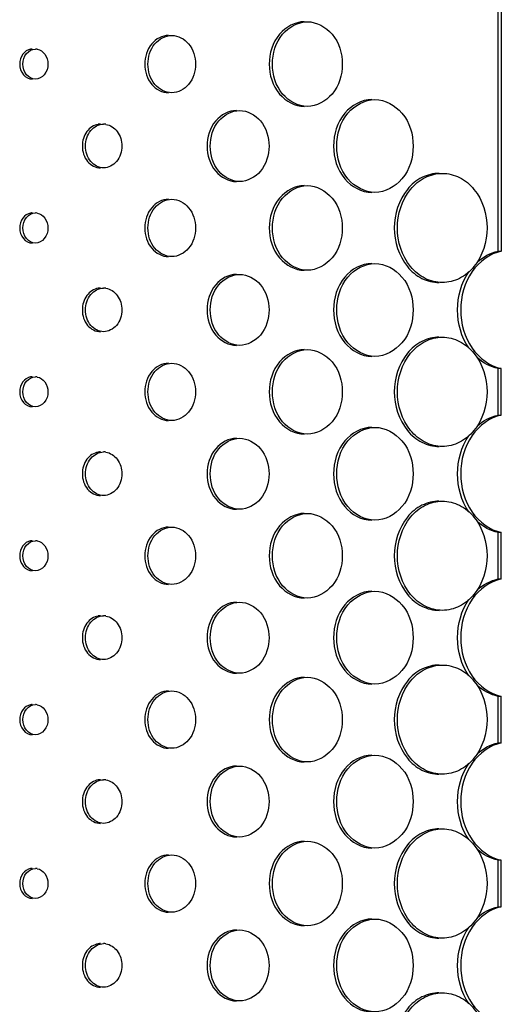
# Model space of a CAD drawing. Units: millimetres. Extents: x 0 to 420, y 0 to 297.
# Drawn here: x 292 to 292, y 180 to 182 of the extents above; entities that cross this region are included whole.
import ezdxf

# ---------------------------------------------------------------- set-up
doc = ezdxf.new("R2010")
doc.units = ezdxf.units.MM
doc.header["$LTSCALE"] = 23.1
doc.layers.get('0').update_dxf_attribs({"linetype": 'CONTINUOUS'})
doc.layers.add('BEZUGSACHSEN', color=7, linetype='CONTINUOUS')

msp = doc.modelspace()

# ---------------------------------------------------------------- linework, layer by layer
at = {"color": 7, "linetype": 'CONTINUOUS'}
for p, q in [((292.3966, 215.5671), (292.3966, 181.482)), ((292.3908, 181.482), (292.3966, 181.482)), ((292.3966, 181.2671), (292.3908, 181.2671)), ((292.3966, 181.182), (292.3966, 181.2671)), ((292.3908, 181.182), (292.3966, 181.182)), ((292.3966, 180.9671), (292.3908, 180.9671)), ((292.3966, 180.882), (292.3966, 180.9671)), ((292.3908, 180.882), (292.3966, 180.882)), ((292.3966, 180.6671), (292.3908, 180.6671)), ((292.3966, 180.582), (292.3966, 180.6671)), ((292.3908, 180.582), (292.3966, 180.582)), ((292.3966, 180.3671), (292.3908, 180.3671)), ((292.3966, 180.282), (292.3966, 180.3671)), ((292.3908, 180.282), (292.3966, 180.282))]:
    msp.add_line(p, q, dxfattribs=at)
for centre, radius, start, end in [((291.5441, 181.8328), 0.0192, 80.3973, 90.0058), ((291.669, 181.6868), 0.0277, 81.9131, 90.0028), ((291.5441, 181.5328), 0.0192, 80.3973, 90.0058), ((291.669, 181.3868), 0.0277, 81.9131, 90.0028), ((291.5441, 181.2328), 0.0192, 80.3973, 90.0058), ((291.669, 181.0868), 0.0277, 81.9131, 90.0028), ((291.5441, 180.9328), 0.0192, 80.3973, 90.0058), ((291.669, 180.7868), 0.0277, 81.9131, 90.0028), ((291.5441, 180.6328), 0.0192, 80.3973, 90.0058), ((291.669, 180.4868), 0.0277, 81.9131, 90.0028), ((291.5441, 180.3328), 0.0192, 80.3973, 90.0058), ((291.669, 180.1868), 0.0277, 81.9131, 90.0028)]:
    msp.add_arc(centre, radius, start, end, dxfattribs=at)
for points, knots in [([(291.9778, 181.8245), (291.9778, 181.8438), (291.9885, 181.8818), (292.0249, 181.902), (292.0418, 181.902)], [0, 0, 0, 0, 0.533647, 1, 1, 1, 1]), ([(292.0418, 181.902), (292.0586, 181.902), (292.095, 181.8818), (292.1057, 181.8438), (292.1057, 181.8245)], [0, 0, 0, 0, 0.466222, 1, 1, 1, 1]), ([(291.75, 181.8245), (291.75, 181.8376), (291.7574, 181.8634), (291.7821, 181.877), (291.7936, 181.877)], [0, 0, 0, 0, 0.532755, 1, 1, 1, 1]), ([(291.7936, 181.877), (291.805, 181.877), (291.8298, 181.8634), (291.8371, 181.8376), (291.8371, 181.8245)], [0, 0, 0, 0, 0.467158, 1, 1, 1, 1]), ([(291.5211, 181.8245), (291.5211, 181.8314), (291.525, 181.8449), (291.538, 181.852), (291.5441, 181.852)], [0, 0, 0, 0, 0.531898, 1, 1, 1, 1]), ([(291.5473, 181.8517), (291.5528, 181.8508), (291.5637, 181.8432), (291.567, 181.8308), (291.567, 181.8245)], [0, 0, 0, 0, 0.471234, 1, 1, 1, 1]), ([(291.5441, 181.797), (291.538, 181.797), (291.525, 181.8041), (291.5211, 181.8177), (291.5211, 181.8245)], [0, 0, 0, 0, 0.468102, 1, 1, 1, 1]), ([(291.567, 181.8245), (291.567, 181.8177), (291.5631, 181.8041), (291.5501, 181.797), (291.5441, 181.797)], [0, 0, 0, 0, 0.531943, 1, 1, 1, 1]), ([(291.7936, 181.772), (291.7821, 181.772), (291.7574, 181.7856), (291.75, 181.8114), (291.75, 181.8245)], [0, 0, 0, 0, 0.467245, 1, 1, 1, 1]), ([(291.8371, 181.8245), (291.8371, 181.8114), (291.8298, 181.7856), (291.805, 181.772), (291.7936, 181.772)], [0, 0, 0, 0, 0.532843, 1, 1, 1, 1]), ([(292.0418, 181.747), (292.0249, 181.747), (291.9885, 181.7672), (291.9778, 181.8052), (291.9778, 181.8245)], [0, 0, 0, 0, 0.466353, 1, 1, 1, 1]), ([(292.1057, 181.8245), (292.1057, 181.8052), (292.095, 181.7672), (292.0586, 181.747), (292.0418, 181.747)], [0, 0, 0, 0, 0.533779, 1, 1, 1, 1]), ([(292.0954, 181.6745), (292.0954, 181.6957), (292.107, 181.7373), (292.1469, 181.7595), (292.1654, 181.7595)], [0, 0, 0, 0, 0.534118, 1, 1, 1, 1]), ([(292.1654, 181.7595), (292.1838, 181.7595), (292.2237, 181.7373), (292.2353, 181.6957), (292.2353, 181.6745)], [0, 0, 0, 0, 0.465737, 1, 1, 1, 1]), ([(291.864, 181.6745), (291.864, 181.6907), (291.8731, 181.7226), (291.9037, 181.7395), (291.9178, 181.7395)], [0, 0, 0, 0, 0.533197, 1, 1, 1, 1]), ([(291.9178, 181.7395), (291.932, 181.7395), (291.9626, 181.7226), (291.9716, 181.6907), (291.9716, 181.6745)], [0, 0, 0, 0, 0.466694, 1, 1, 1, 1]), ([(291.6357, 181.6745), (291.6357, 181.6845), (291.6413, 181.7042), (291.6602, 181.7145), (291.669, 181.7145)], [0, 0, 0, 0, 0.532335, 1, 1, 1, 1]), ([(291.6729, 181.7142), (291.6811, 181.7131), (291.6973, 181.702), (291.7022, 181.6838), (291.7022, 181.6745)], [0, 0, 0, 0, 0.470257, 1, 1, 1, 1]), ([(291.669, 181.6345), (291.6602, 181.6345), (291.6413, 181.6449), (291.6357, 181.6645), (291.6357, 181.6745)], [0, 0, 0, 0, 0.467662, 1, 1, 1, 1]), ([(291.7022, 181.6745), (291.7022, 181.6645), (291.6966, 181.6449), (291.6777, 181.6345), (291.669, 181.6345)], [0, 0, 0, 0, 0.532402, 1, 1, 1, 1]), ([(291.9178, 181.6095), (291.9037, 181.6095), (291.8731, 181.6264), (291.864, 181.6583), (291.864, 181.6745)], [0, 0, 0, 0, 0.466803, 1, 1, 1, 1]), ([(291.9716, 181.6745), (291.9716, 181.6583), (291.9626, 181.6264), (291.932, 181.6095), (291.9178, 181.6095)], [0, 0, 0, 0, 0.533307, 1, 1, 1, 1]), ([(292.1654, 181.5895), (292.1469, 181.5895), (292.107, 181.6117), (292.0954, 181.6533), (292.0954, 181.6745)], [0, 0, 0, 0, 0.465882, 1, 1, 1, 1]), ([(292.2353, 181.6745), (292.2353, 181.6534), (292.2237, 181.6117), (292.1838, 181.5895), (292.1654, 181.5895)], [0, 0, 0, 0, 0.534263, 1, 1, 1, 1]), ([(292.2065, 181.5245), (292.2065, 181.5494), (292.2184, 181.5878), (292.2553, 181.6188), (292.2779, 181.6245), (292.2886, 181.6245)], [0, 0, 0, 0, 0.528352, 0.771347, 1, 1, 1, 1]), ([(292.2886, 181.6245), (292.2994, 181.6245), (292.3219, 181.6188), (292.3588, 181.5878), (292.3706, 181.5494), (292.3706, 181.5245)], [0, 0, 0, 0, 0.228642, 0.471499, 1, 1, 1, 1]), ([(291.9778, 181.5245), (291.9778, 181.5438), (291.9885, 181.5818), (292.0249, 181.602), (292.0418, 181.602)], [0, 0, 0, 0, 0.533647, 1, 1, 1, 1]), ([(292.0418, 181.602), (292.0586, 181.602), (292.095, 181.5818), (292.1057, 181.5438), (292.1057, 181.5245)], [0, 0, 0, 0, 0.466222, 1, 1, 1, 1]), ([(291.75, 181.5245), (291.75, 181.5376), (291.7574, 181.5634), (291.7821, 181.577), (291.7936, 181.577)], [0, 0, 0, 0, 0.532755, 1, 1, 1, 1]), ([(291.7936, 181.577), (291.805, 181.577), (291.8298, 181.5634), (291.8371, 181.5376), (291.8371, 181.5245)], [0, 0, 0, 0, 0.467158, 1, 1, 1, 1]), ([(291.5211, 181.5245), (291.5211, 181.5314), (291.525, 181.5449), (291.538, 181.552), (291.5441, 181.552)], [0, 0, 0, 0, 0.531898, 1, 1, 1, 1]), ([(291.5473, 181.5517), (291.5528, 181.5508), (291.5637, 181.5432), (291.567, 181.5308), (291.567, 181.5245)], [0, 0, 0, 0, 0.471234, 1, 1, 1, 1]), ([(291.5441, 181.497), (291.538, 181.497), (291.525, 181.5041), (291.5211, 181.5177), (291.5211, 181.5245)], [0, 0, 0, 0, 0.468102, 1, 1, 1, 1]), ([(291.567, 181.5245), (291.567, 181.5177), (291.5631, 181.5041), (291.5501, 181.497), (291.5441, 181.497)], [0, 0, 0, 0, 0.531943, 1, 1, 1, 1]), ([(291.7936, 181.472), (291.7821, 181.472), (291.7574, 181.4856), (291.75, 181.5114), (291.75, 181.5245)], [0, 0, 0, 0, 0.467245, 1, 1, 1, 1]), ([(291.8371, 181.5245), (291.8371, 181.5114), (291.8298, 181.4856), (291.805, 181.472), (291.7936, 181.472)], [0, 0, 0, 0, 0.532843, 1, 1, 1, 1]), ([(292.0418, 181.447), (292.0249, 181.447), (291.9885, 181.4672), (291.9778, 181.5052), (291.9778, 181.5245)], [0, 0, 0, 0, 0.466353, 1, 1, 1, 1]), ([(292.1057, 181.5245), (292.1057, 181.5052), (292.095, 181.4672), (292.0586, 181.447), (292.0418, 181.447)], [0, 0, 0, 0, 0.533779, 1, 1, 1, 1]), ([(292.2886, 181.4245), (292.2779, 181.4245), (292.2553, 181.4302), (292.2184, 181.4612), (292.2065, 181.4996), (292.2065, 181.5245)], [0, 0, 0, 0, 0.228653, 0.471648, 1, 1, 1, 1]), ([(292.3706, 181.5245), (292.3706, 181.4996), (292.3588, 181.4612), (292.3219, 181.4302), (292.2994, 181.4245), (292.2886, 181.4245)], [0, 0, 0, 0, 0.528501, 0.771358, 1, 1, 1, 1]), ([(292.3966, 181.482), (292.3754, 181.4776), (292.3345, 181.4464), (292.3158, 181.3745), (292.3345, 181.3027), (292.3754, 181.2715), (292.3966, 181.2671)], [0, 0, 0, 0, 0.234682, 0.5, 0.765318, 1, 1, 1, 1]), ([(292.0954, 181.3745), (292.0954, 181.3957), (292.107, 181.4373), (292.1469, 181.4595), (292.1654, 181.4595)], [0, 0, 0, 0, 0.534118, 1, 1, 1, 1]), ([(292.1654, 181.4595), (292.1838, 181.4595), (292.2237, 181.4373), (292.2353, 181.3957), (292.2353, 181.3745)], [0, 0, 0, 0, 0.465737, 1, 1, 1, 1]), ([(292.3372, 181.3048), (292.3235, 181.3248), (292.3095, 181.3745), (292.3235, 181.4242), (292.3372, 181.4442)], [0, 0, 0, 0, 0.5, 1, 1, 1, 1]), ([(291.864, 181.3745), (291.864, 181.3907), (291.8731, 181.4226), (291.9037, 181.4395), (291.9178, 181.4395)], [0, 0, 0, 0, 0.533197, 1, 1, 1, 1]), ([(291.9178, 181.4395), (291.932, 181.4395), (291.9626, 181.4226), (291.9716, 181.3907), (291.9716, 181.3745)], [0, 0, 0, 0, 0.466694, 1, 1, 1, 1]), ([(291.6357, 181.3745), (291.6357, 181.3845), (291.6413, 181.4042), (291.6602, 181.4145), (291.669, 181.4145)], [0, 0, 0, 0, 0.532335, 1, 1, 1, 1]), ([(291.6729, 181.4142), (291.6811, 181.4131), (291.6973, 181.402), (291.7022, 181.3838), (291.7022, 181.3745)], [0, 0, 0, 0, 0.470257, 1, 1, 1, 1]), ([(291.669, 181.3345), (291.6602, 181.3345), (291.6413, 181.3449), (291.6357, 181.3645), (291.6357, 181.3745)], [0, 0, 0, 0, 0.467662, 1, 1, 1, 1]), ([(291.7022, 181.3745), (291.7022, 181.3645), (291.6966, 181.3449), (291.6777, 181.3345), (291.669, 181.3345)], [0, 0, 0, 0, 0.532402, 1, 1, 1, 1]), ([(291.9178, 181.3095), (291.9037, 181.3095), (291.8731, 181.3264), (291.864, 181.3583), (291.864, 181.3745)], [0, 0, 0, 0, 0.466803, 1, 1, 1, 1]), ([(291.9716, 181.3745), (291.9716, 181.3583), (291.9626, 181.3264), (291.932, 181.3095), (291.9178, 181.3095)], [0, 0, 0, 0, 0.533307, 1, 1, 1, 1]), ([(292.1654, 181.2895), (292.1469, 181.2895), (292.107, 181.3117), (292.0954, 181.3533), (292.0954, 181.3745)], [0, 0, 0, 0, 0.465882, 1, 1, 1, 1]), ([(292.2353, 181.3745), (292.2353, 181.3534), (292.2237, 181.3117), (292.1838, 181.2895), (292.1654, 181.2895)], [0, 0, 0, 0, 0.534263, 1, 1, 1, 1]), ([(292.2065, 181.2245), (292.2065, 181.2494), (292.2184, 181.2878), (292.2553, 181.3188), (292.2779, 181.3245), (292.2886, 181.3245)], [0, 0, 0, 0, 0.528352, 0.771347, 1, 1, 1, 1]), ([(292.2886, 181.3245), (292.2994, 181.3245), (292.3219, 181.3188), (292.3588, 181.2878), (292.3706, 181.2494), (292.3706, 181.2245)], [0, 0, 0, 0, 0.228642, 0.471499, 1, 1, 1, 1]), ([(291.9778, 181.2245), (291.9778, 181.2438), (291.9885, 181.2818), (292.0249, 181.302), (292.0418, 181.302)], [0, 0, 0, 0, 0.533647, 1, 1, 1, 1]), ([(292.0418, 181.302), (292.0586, 181.302), (292.095, 181.2818), (292.1057, 181.2438), (292.1057, 181.2245)], [0, 0, 0, 0, 0.466222, 1, 1, 1, 1]), ([(291.75, 181.2245), (291.75, 181.2376), (291.7574, 181.2634), (291.7821, 181.277), (291.7936, 181.277)], [0, 0, 0, 0, 0.532755, 1, 1, 1, 1]), ([(291.7936, 181.277), (291.805, 181.277), (291.8298, 181.2634), (291.8371, 181.2376), (291.8371, 181.2245)], [0, 0, 0, 0, 0.467158, 1, 1, 1, 1]), ([(291.5211, 181.2245), (291.5211, 181.2314), (291.525, 181.2449), (291.538, 181.252), (291.5441, 181.252)], [0, 0, 0, 0, 0.531898, 1, 1, 1, 1]), ([(291.5473, 181.2517), (291.5528, 181.2508), (291.5637, 181.2432), (291.567, 181.2308), (291.567, 181.2245)], [0, 0, 0, 0, 0.471234, 1, 1, 1, 1]), ([(291.5441, 181.197), (291.538, 181.197), (291.525, 181.2041), (291.5211, 181.2177), (291.5211, 181.2245)], [0, 0, 0, 0, 0.468102, 1, 1, 1, 1]), ([(291.567, 181.2245), (291.567, 181.2177), (291.5631, 181.2041), (291.5501, 181.197), (291.5441, 181.197)], [0, 0, 0, 0, 0.531943, 1, 1, 1, 1]), ([(291.7936, 181.172), (291.7821, 181.172), (291.7574, 181.1856), (291.75, 181.2114), (291.75, 181.2245)], [0, 0, 0, 0, 0.467245, 1, 1, 1, 1]), ([(291.8371, 181.2245), (291.8371, 181.2114), (291.8298, 181.1856), (291.805, 181.172), (291.7936, 181.172)], [0, 0, 0, 0, 0.532843, 1, 1, 1, 1]), ([(292.0418, 181.147), (292.0249, 181.147), (291.9885, 181.1672), (291.9778, 181.2052), (291.9778, 181.2245)], [0, 0, 0, 0, 0.466353, 1, 1, 1, 1]), ([(292.1057, 181.2245), (292.1057, 181.2052), (292.095, 181.1672), (292.0586, 181.147), (292.0418, 181.147)], [0, 0, 0, 0, 0.533779, 1, 1, 1, 1]), ([(292.2886, 181.1245), (292.2779, 181.1245), (292.2553, 181.1302), (292.2184, 181.1612), (292.2065, 181.1996), (292.2065, 181.2245)], [0, 0, 0, 0, 0.228653, 0.471648, 1, 1, 1, 1]), ([(292.3706, 181.2245), (292.3706, 181.1996), (292.3588, 181.1612), (292.3219, 181.1302), (292.2994, 181.1245), (292.2886, 181.1245)], [0, 0, 0, 0, 0.528501, 0.771358, 1, 1, 1, 1]), ([(292.3966, 181.182), (292.3754, 181.1776), (292.3345, 181.1464), (292.3158, 181.0745), (292.3345, 181.0027), (292.3754, 180.9715), (292.3966, 180.9671)], [0, 0, 0, 0, 0.234682, 0.5, 0.765318, 1, 1, 1, 1]), ([(292.0954, 181.0745), (292.0954, 181.0957), (292.107, 181.1373), (292.1469, 181.1595), (292.1654, 181.1595)], [0, 0, 0, 0, 0.534118, 1, 1, 1, 1]), ([(292.1654, 181.1595), (292.1838, 181.1595), (292.2237, 181.1373), (292.2353, 181.0957), (292.2353, 181.0745)], [0, 0, 0, 0, 0.465737, 1, 1, 1, 1]), ([(291.864, 181.0745), (291.864, 181.0907), (291.8731, 181.1226), (291.9037, 181.1395), (291.9178, 181.1395)], [0, 0, 0, 0, 0.533197, 1, 1, 1, 1]), ([(291.9178, 181.1395), (291.932, 181.1395), (291.9626, 181.1226), (291.9716, 181.0907), (291.9716, 181.0745)], [0, 0, 0, 0, 0.466694, 1, 1, 1, 1]), ([(292.3372, 181.0048), (292.3235, 181.0248), (292.3095, 181.0745), (292.3235, 181.1242), (292.3372, 181.1442)], [0, 0, 0, 0, 0.5, 1, 1, 1, 1]), ([(291.6357, 181.0745), (291.6357, 181.0845), (291.6413, 181.1042), (291.6602, 181.1145), (291.669, 181.1145)], [0, 0, 0, 0, 0.532335, 1, 1, 1, 1]), ([(291.6729, 181.1142), (291.6811, 181.1131), (291.6973, 181.102), (291.7022, 181.0838), (291.7022, 181.0745)], [0, 0, 0, 0, 0.470257, 1, 1, 1, 1]), ([(291.669, 181.0345), (291.6602, 181.0345), (291.6413, 181.0449), (291.6357, 181.0645), (291.6357, 181.0745)], [0, 0, 0, 0, 0.467662, 1, 1, 1, 1]), ([(291.7022, 181.0745), (291.7022, 181.0645), (291.6966, 181.0449), (291.6777, 181.0345), (291.669, 181.0345)], [0, 0, 0, 0, 0.532402, 1, 1, 1, 1]), ([(291.9178, 181.0095), (291.9037, 181.0095), (291.8731, 181.0264), (291.864, 181.0583), (291.864, 181.0745)], [0, 0, 0, 0, 0.466803, 1, 1, 1, 1]), ([(291.9716, 181.0745), (291.9716, 181.0583), (291.9626, 181.0264), (291.932, 181.0095), (291.9178, 181.0095)], [0, 0, 0, 0, 0.533307, 1, 1, 1, 1]), ([(292.1654, 180.9895), (292.1469, 180.9895), (292.107, 181.0117), (292.0954, 181.0533), (292.0954, 181.0745)], [0, 0, 0, 0, 0.465882, 1, 1, 1, 1]), ([(292.2353, 181.0745), (292.2353, 181.0534), (292.2237, 181.0117), (292.1838, 180.9895), (292.1654, 180.9895)], [0, 0, 0, 0, 0.534263, 1, 1, 1, 1]), ([(292.2065, 180.9245), (292.2065, 180.9494), (292.2184, 180.9878), (292.2553, 181.0188), (292.2779, 181.0245), (292.2886, 181.0245)], [0, 0, 0, 0, 0.528352, 0.771347, 1, 1, 1, 1]), ([(292.2886, 181.0245), (292.2994, 181.0245), (292.3219, 181.0188), (292.3588, 180.9878), (292.3706, 180.9494), (292.3706, 180.9245)], [0, 0, 0, 0, 0.228642, 0.471499, 1, 1, 1, 1]), ([(291.9778, 180.9245), (291.9778, 180.9438), (291.9885, 180.9818), (292.0249, 181.002), (292.0418, 181.002)], [0, 0, 0, 0, 0.533647, 1, 1, 1, 1]), ([(292.0418, 181.002), (292.0586, 181.002), (292.095, 180.9818), (292.1057, 180.9438), (292.1057, 180.9245)], [0, 0, 0, 0, 0.466222, 1, 1, 1, 1]), ([(291.75, 180.9245), (291.75, 180.9376), (291.7574, 180.9634), (291.7821, 180.977), (291.7936, 180.977)], [0, 0, 0, 0, 0.532755, 1, 1, 1, 1]), ([(291.7936, 180.977), (291.805, 180.977), (291.8298, 180.9634), (291.8371, 180.9376), (291.8371, 180.9245)], [0, 0, 0, 0, 0.467158, 1, 1, 1, 1]), ([(291.5211, 180.9245), (291.5211, 180.9314), (291.525, 180.9449), (291.538, 180.952), (291.5441, 180.952)], [0, 0, 0, 0, 0.531898, 1, 1, 1, 1]), ([(291.5473, 180.9517), (291.5528, 180.9508), (291.5637, 180.9432), (291.567, 180.9308), (291.567, 180.9245)], [0, 0, 0, 0, 0.471234, 1, 1, 1, 1]), ([(291.5441, 180.897), (291.538, 180.897), (291.525, 180.9041), (291.5211, 180.9177), (291.5211, 180.9245)], [0, 0, 0, 0, 0.468102, 1, 1, 1, 1]), ([(291.567, 180.9245), (291.567, 180.9177), (291.5631, 180.9041), (291.5501, 180.897), (291.5441, 180.897)], [0, 0, 0, 0, 0.531943, 1, 1, 1, 1]), ([(291.7936, 180.872), (291.7821, 180.872), (291.7574, 180.8856), (291.75, 180.9114), (291.75, 180.9245)], [0, 0, 0, 0, 0.467245, 1, 1, 1, 1]), ([(291.8371, 180.9245), (291.8371, 180.9114), (291.8298, 180.8856), (291.805, 180.872), (291.7936, 180.872)], [0, 0, 0, 0, 0.532843, 1, 1, 1, 1]), ([(292.0418, 180.847), (292.0249, 180.847), (291.9885, 180.8672), (291.9778, 180.9052), (291.9778, 180.9245)], [0, 0, 0, 0, 0.466353, 1, 1, 1, 1]), ([(292.1057, 180.9245), (292.1057, 180.9052), (292.095, 180.8672), (292.0586, 180.847), (292.0418, 180.847)], [0, 0, 0, 0, 0.533779, 1, 1, 1, 1]), ([(292.2886, 180.8245), (292.2779, 180.8245), (292.2553, 180.8302), (292.2184, 180.8612), (292.2065, 180.8996), (292.2065, 180.9245)], [0, 0, 0, 0, 0.228653, 0.471648, 1, 1, 1, 1]), ([(292.3706, 180.9245), (292.3706, 180.8996), (292.3588, 180.8612), (292.3219, 180.8302), (292.2994, 180.8245), (292.2886, 180.8245)], [0, 0, 0, 0, 0.528501, 0.771358, 1, 1, 1, 1]), ([(292.3966, 180.882), (292.3754, 180.8776), (292.3345, 180.8464), (292.3158, 180.7745), (292.3345, 180.7027), (292.3754, 180.6715), (292.3966, 180.6671)], [0, 0, 0, 0, 0.234682, 0.5, 0.765318, 1, 1, 1, 1]), ([(292.0954, 180.7745), (292.0954, 180.7957), (292.107, 180.8373), (292.1469, 180.8595), (292.1654, 180.8595)], [0, 0, 0, 0, 0.534118, 1, 1, 1, 1]), ([(292.1654, 180.8595), (292.1838, 180.8595), (292.2237, 180.8373), (292.2353, 180.7957), (292.2353, 180.7745)], [0, 0, 0, 0, 0.465737, 1, 1, 1, 1]), ([(291.864, 180.7745), (291.864, 180.7907), (291.8731, 180.8226), (291.9037, 180.8395), (291.9178, 180.8395)], [0, 0, 0, 0, 0.533197, 1, 1, 1, 1]), ([(291.9178, 180.8395), (291.932, 180.8395), (291.9626, 180.8226), (291.9716, 180.7907), (291.9716, 180.7745)], [0, 0, 0, 0, 0.466694, 1, 1, 1, 1]), ([(292.3372, 180.7048), (292.3235, 180.7248), (292.3095, 180.7745), (292.3235, 180.8242), (292.3372, 180.8442)], [0, 0, 0, 0, 0.5, 1, 1, 1, 1]), ([(291.6357, 180.7745), (291.6357, 180.7845), (291.6413, 180.8042), (291.6602, 180.8145), (291.669, 180.8145)], [0, 0, 0, 0, 0.532335, 1, 1, 1, 1]), ([(291.6729, 180.8142), (291.6811, 180.8131), (291.6973, 180.802), (291.7022, 180.7838), (291.7022, 180.7745)], [0, 0, 0, 0, 0.470257, 1, 1, 1, 1]), ([(291.669, 180.7345), (291.6602, 180.7345), (291.6413, 180.7449), (291.6357, 180.7645), (291.6357, 180.7745)], [0, 0, 0, 0, 0.467662, 1, 1, 1, 1]), ([(291.7022, 180.7745), (291.7022, 180.7645), (291.6966, 180.7449), (291.6777, 180.7345), (291.669, 180.7345)], [0, 0, 0, 0, 0.532402, 1, 1, 1, 1]), ([(291.9178, 180.7095), (291.9037, 180.7095), (291.8731, 180.7264), (291.864, 180.7583), (291.864, 180.7745)], [0, 0, 0, 0, 0.466803, 1, 1, 1, 1]), ([(291.9716, 180.7745), (291.9716, 180.7583), (291.9626, 180.7264), (291.932, 180.7095), (291.9178, 180.7095)], [0, 0, 0, 0, 0.533307, 1, 1, 1, 1]), ([(292.1654, 180.6895), (292.1469, 180.6895), (292.107, 180.7117), (292.0954, 180.7533), (292.0954, 180.7745)], [0, 0, 0, 0, 0.465882, 1, 1, 1, 1]), ([(292.2353, 180.7745), (292.2353, 180.7534), (292.2237, 180.7117), (292.1838, 180.6895), (292.1654, 180.6895)], [0, 0, 0, 0, 0.534263, 1, 1, 1, 1]), ([(292.2065, 180.6245), (292.2065, 180.6494), (292.2184, 180.6878), (292.2553, 180.7188), (292.2779, 180.7245), (292.2886, 180.7245)], [0, 0, 0, 0, 0.528352, 0.771347, 1, 1, 1, 1]), ([(292.2886, 180.7245), (292.2994, 180.7245), (292.3219, 180.7188), (292.3588, 180.6878), (292.3706, 180.6494), (292.3706, 180.6245)], [0, 0, 0, 0, 0.228642, 0.471499, 1, 1, 1, 1]), ([(291.9778, 180.6245), (291.9778, 180.6438), (291.9885, 180.6818), (292.0249, 180.702), (292.0418, 180.702)], [0, 0, 0, 0, 0.533647, 1, 1, 1, 1]), ([(292.0418, 180.702), (292.0586, 180.702), (292.095, 180.6818), (292.1057, 180.6438), (292.1057, 180.6245)], [0, 0, 0, 0, 0.466222, 1, 1, 1, 1]), ([(291.75, 180.6245), (291.75, 180.6376), (291.7574, 180.6634), (291.7821, 180.677), (291.7936, 180.677)], [0, 0, 0, 0, 0.532755, 1, 1, 1, 1]), ([(291.7936, 180.677), (291.805, 180.677), (291.8298, 180.6634), (291.8371, 180.6376), (291.8371, 180.6245)], [0, 0, 0, 0, 0.467158, 1, 1, 1, 1]), ([(291.5211, 180.6245), (291.5211, 180.6314), (291.525, 180.6449), (291.538, 180.652), (291.5441, 180.652)], [0, 0, 0, 0, 0.531898, 1, 1, 1, 1]), ([(291.5473, 180.6517), (291.5528, 180.6508), (291.5637, 180.6432), (291.567, 180.6308), (291.567, 180.6245)], [0, 0, 0, 0, 0.471234, 1, 1, 1, 1]), ([(291.5441, 180.597), (291.538, 180.597), (291.525, 180.6041), (291.5211, 180.6177), (291.5211, 180.6245)], [0, 0, 0, 0, 0.468102, 1, 1, 1, 1]), ([(291.567, 180.6245), (291.567, 180.6177), (291.5631, 180.6041), (291.5501, 180.597), (291.5441, 180.597)], [0, 0, 0, 0, 0.531943, 1, 1, 1, 1]), ([(291.7936, 180.572), (291.7821, 180.572), (291.7574, 180.5856), (291.75, 180.6114), (291.75, 180.6245)], [0, 0, 0, 0, 0.467245, 1, 1, 1, 1]), ([(291.8371, 180.6245), (291.8371, 180.6114), (291.8298, 180.5856), (291.805, 180.572), (291.7936, 180.572)], [0, 0, 0, 0, 0.532843, 1, 1, 1, 1]), ([(292.0418, 180.547), (292.0249, 180.547), (291.9885, 180.5672), (291.9778, 180.6052), (291.9778, 180.6245)], [0, 0, 0, 0, 0.466353, 1, 1, 1, 1]), ([(292.1057, 180.6245), (292.1057, 180.6052), (292.095, 180.5672), (292.0586, 180.547), (292.0418, 180.547)], [0, 0, 0, 0, 0.533779, 1, 1, 1, 1]), ([(292.2886, 180.5245), (292.2779, 180.5245), (292.2553, 180.5302), (292.2184, 180.5612), (292.2065, 180.5996), (292.2065, 180.6245)], [0, 0, 0, 0, 0.228653, 0.471648, 1, 1, 1, 1]), ([(292.3706, 180.6245), (292.3706, 180.5996), (292.3588, 180.5612), (292.3219, 180.5302), (292.2994, 180.5245), (292.2886, 180.5245)], [0, 0, 0, 0, 0.528501, 0.771358, 1, 1, 1, 1]), ([(292.3966, 180.582), (292.3754, 180.5776), (292.3345, 180.5464), (292.3158, 180.4745), (292.3345, 180.4027), (292.3754, 180.3715), (292.3966, 180.3671)], [0, 0, 0, 0, 0.234682, 0.5, 0.765318, 1, 1, 1, 1]), ([(292.0954, 180.4745), (292.0954, 180.4957), (292.107, 180.5373), (292.1469, 180.5595), (292.1654, 180.5595)], [0, 0, 0, 0, 0.534118, 1, 1, 1, 1]), ([(292.1654, 180.5595), (292.1838, 180.5595), (292.2237, 180.5373), (292.2353, 180.4957), (292.2353, 180.4745)], [0, 0, 0, 0, 0.465737, 1, 1, 1, 1]), ([(292.3372, 180.4048), (292.3235, 180.4248), (292.3095, 180.4745), (292.3235, 180.5242), (292.3372, 180.5442)], [0, 0, 0, 0, 0.5, 1, 1, 1, 1]), ([(291.864, 180.4745), (291.864, 180.4907), (291.8731, 180.5226), (291.9037, 180.5395), (291.9178, 180.5395)], [0, 0, 0, 0, 0.533197, 1, 1, 1, 1]), ([(291.9178, 180.5395), (291.932, 180.5395), (291.9626, 180.5226), (291.9716, 180.4907), (291.9716, 180.4745)], [0, 0, 0, 0, 0.466694, 1, 1, 1, 1]), ([(291.6357, 180.4745), (291.6357, 180.4845), (291.6413, 180.5042), (291.6602, 180.5145), (291.669, 180.5145)], [0, 0, 0, 0, 0.532335, 1, 1, 1, 1]), ([(291.6729, 180.5142), (291.6811, 180.5131), (291.6973, 180.502), (291.7022, 180.4838), (291.7022, 180.4745)], [0, 0, 0, 0, 0.470257, 1, 1, 1, 1]), ([(291.669, 180.4345), (291.6602, 180.4345), (291.6413, 180.4449), (291.6357, 180.4645), (291.6357, 180.4745)], [0, 0, 0, 0, 0.467662, 1, 1, 1, 1]), ([(291.7022, 180.4745), (291.7022, 180.4645), (291.6966, 180.4449), (291.6777, 180.4345), (291.669, 180.4345)], [0, 0, 0, 0, 0.532402, 1, 1, 1, 1]), ([(291.9178, 180.4095), (291.9037, 180.4095), (291.8731, 180.4264), (291.864, 180.4583), (291.864, 180.4745)], [0, 0, 0, 0, 0.466803, 1, 1, 1, 1]), ([(291.9716, 180.4745), (291.9716, 180.4583), (291.9626, 180.4264), (291.932, 180.4095), (291.9178, 180.4095)], [0, 0, 0, 0, 0.533307, 1, 1, 1, 1]), ([(292.1654, 180.3895), (292.1469, 180.3895), (292.107, 180.4117), (292.0954, 180.4533), (292.0954, 180.4745)], [0, 0, 0, 0, 0.465882, 1, 1, 1, 1]), ([(292.2353, 180.4745), (292.2353, 180.4534), (292.2237, 180.4117), (292.1838, 180.3895), (292.1654, 180.3895)], [0, 0, 0, 0, 0.534263, 1, 1, 1, 1]), ([(292.2065, 180.3245), (292.2065, 180.3494), (292.2184, 180.3878), (292.2553, 180.4188), (292.2779, 180.4245), (292.2886, 180.4245)], [0, 0, 0, 0, 0.528352, 0.771347, 1, 1, 1, 1]), ([(292.2886, 180.4245), (292.2994, 180.4245), (292.3219, 180.4188), (292.3588, 180.3878), (292.3706, 180.3494), (292.3706, 180.3245)], [0, 0, 0, 0, 0.228642, 0.471499, 1, 1, 1, 1]), ([(291.9778, 180.3245), (291.9778, 180.3438), (291.9885, 180.3818), (292.0249, 180.402), (292.0418, 180.402)], [0, 0, 0, 0, 0.533647, 1, 1, 1, 1]), ([(292.0418, 180.402), (292.0586, 180.402), (292.095, 180.3818), (292.1057, 180.3438), (292.1057, 180.3245)], [0, 0, 0, 0, 0.466222, 1, 1, 1, 1]), ([(291.75, 180.3245), (291.75, 180.3376), (291.7574, 180.3634), (291.7821, 180.377), (291.7936, 180.377)], [0, 0, 0, 0, 0.532755, 1, 1, 1, 1]), ([(291.7936, 180.377), (291.805, 180.377), (291.8298, 180.3634), (291.8371, 180.3376), (291.8371, 180.3245)], [0, 0, 0, 0, 0.467158, 1, 1, 1, 1]), ([(291.5211, 180.3245), (291.5211, 180.3314), (291.525, 180.3449), (291.538, 180.352), (291.5441, 180.352)], [0, 0, 0, 0, 0.531898, 1, 1, 1, 1]), ([(291.5473, 180.3517), (291.5528, 180.3508), (291.5637, 180.3432), (291.567, 180.3308), (291.567, 180.3245)], [0, 0, 0, 0, 0.471234, 1, 1, 1, 1]), ([(291.5441, 180.297), (291.538, 180.297), (291.525, 180.3041), (291.5211, 180.3177), (291.5211, 180.3245)], [0, 0, 0, 0, 0.468102, 1, 1, 1, 1]), ([(291.567, 180.3245), (291.567, 180.3177), (291.5631, 180.3041), (291.5501, 180.297), (291.5441, 180.297)], [0, 0, 0, 0, 0.531943, 1, 1, 1, 1]), ([(291.7936, 180.272), (291.7821, 180.272), (291.7574, 180.2856), (291.75, 180.3114), (291.75, 180.3245)], [0, 0, 0, 0, 0.467245, 1, 1, 1, 1]), ([(291.8371, 180.3245), (291.8371, 180.3114), (291.8298, 180.2856), (291.805, 180.272), (291.7936, 180.272)], [0, 0, 0, 0, 0.532843, 1, 1, 1, 1]), ([(292.0418, 180.247), (292.0249, 180.247), (291.9885, 180.2672), (291.9778, 180.3052), (291.9778, 180.3245)], [0, 0, 0, 0, 0.466353, 1, 1, 1, 1]), ([(292.1057, 180.3245), (292.1057, 180.3052), (292.095, 180.2672), (292.0586, 180.247), (292.0418, 180.247)], [0, 0, 0, 0, 0.533779, 1, 1, 1, 1]), ([(292.2886, 180.2245), (292.2779, 180.2245), (292.2553, 180.2302), (292.2184, 180.2612), (292.2065, 180.2996), (292.2065, 180.3245)], [0, 0, 0, 0, 0.228653, 0.471648, 1, 1, 1, 1]), ([(292.3706, 180.3245), (292.3706, 180.2996), (292.3588, 180.2612), (292.3219, 180.2302), (292.2994, 180.2245), (292.2886, 180.2245)], [0, 0, 0, 0, 0.528501, 0.771358, 1, 1, 1, 1]), ([(292.3966, 180.282), (292.3754, 180.2776), (292.3345, 180.2464), (292.3158, 180.1745), (292.3345, 180.1027), (292.3754, 180.0715), (292.3966, 180.0671)], [0, 0, 0, 0, 0.234682, 0.5, 0.765318, 1, 1, 1, 1]), ([(292.0954, 180.1745), (292.0954, 180.1957), (292.107, 180.2373), (292.1469, 180.2595), (292.1654, 180.2595)], [0, 0, 0, 0, 0.534118, 1, 1, 1, 1]), ([(292.1654, 180.2595), (292.1838, 180.2595), (292.2237, 180.2373), (292.2353, 180.1957), (292.2353, 180.1745)], [0, 0, 0, 0, 0.465737, 1, 1, 1, 1]), ([(291.864, 180.1745), (291.864, 180.1907), (291.8731, 180.2226), (291.9037, 180.2395), (291.9178, 180.2395)], [0, 0, 0, 0, 0.533197, 1, 1, 1, 1]), ([(291.9178, 180.2395), (291.932, 180.2395), (291.9626, 180.2226), (291.9716, 180.1907), (291.9716, 180.1745)], [0, 0, 0, 0, 0.466694, 1, 1, 1, 1]), ([(292.3372, 180.1048), (292.3235, 180.1248), (292.3095, 180.1745), (292.3235, 180.2242), (292.3372, 180.2442)], [0, 0, 0, 0, 0.5, 1, 1, 1, 1]), ([(291.6357, 180.1745), (291.6357, 180.1845), (291.6413, 180.2042), (291.6602, 180.2145), (291.669, 180.2145)], [0, 0, 0, 0, 0.532335, 1, 1, 1, 1]), ([(291.6729, 180.2142), (291.6811, 180.2131), (291.6973, 180.202), (291.7022, 180.1838), (291.7022, 180.1745)], [0, 0, 0, 0, 0.470257, 1, 1, 1, 1]), ([(291.669, 180.1345), (291.6602, 180.1345), (291.6413, 180.1449), (291.6357, 180.1645), (291.6357, 180.1745)], [0, 0, 0, 0, 0.467662, 1, 1, 1, 1]), ([(291.7022, 180.1745), (291.7022, 180.1645), (291.6966, 180.1449), (291.6777, 180.1345), (291.669, 180.1345)], [0, 0, 0, 0, 0.532402, 1, 1, 1, 1]), ([(291.9178, 180.1095), (291.9037, 180.1095), (291.8731, 180.1264), (291.864, 180.1583), (291.864, 180.1745)], [0, 0, 0, 0, 0.466803, 1, 1, 1, 1]), ([(291.9716, 180.1745), (291.9716, 180.1583), (291.9626, 180.1264), (291.932, 180.1095), (291.9178, 180.1095)], [0, 0, 0, 0, 0.533307, 1, 1, 1, 1]), ([(292.1654, 180.0895), (292.1469, 180.0895), (292.107, 180.1117), (292.0954, 180.1533), (292.0954, 180.1745)], [0, 0, 0, 0, 0.465882, 1, 1, 1, 1]), ([(292.2353, 180.1745), (292.2353, 180.1534), (292.2237, 180.1117), (292.1838, 180.0895), (292.1654, 180.0895)], [0, 0, 0, 0, 0.534263, 1, 1, 1, 1]), ([(292.2065, 180.0245), (292.2065, 180.0494), (292.2184, 180.0878), (292.2553, 180.1188), (292.2779, 180.1245), (292.2886, 180.1245)], [0, 0, 0, 0, 0.528352, 0.771347, 1, 1, 1, 1]), ([(292.2886, 180.1245), (292.2994, 180.1245), (292.3219, 180.1188), (292.3588, 180.0878), (292.3706, 180.0494), (292.3706, 180.0245)], [0, 0, 0, 0, 0.228642, 0.471499, 1, 1, 1, 1])]:
    msp.add_open_spline(points, degree=3, knots=knots, dxfattribs=at)
for points in [[(292.3526, 181.462), (292.3632, 181.4717), (292.3767, 181.479), (292.3908, 181.482)], [(292.3908, 181.2671), (292.3767, 181.27), (292.3632, 181.2774), (292.3526, 181.2871)], [(292.3526, 181.162), (292.3632, 181.1717), (292.3767, 181.179), (292.3908, 181.182)], [(292.3908, 180.9671), (292.3767, 180.97), (292.3632, 180.9774), (292.3526, 180.9871)], [(292.3526, 180.862), (292.3632, 180.8717), (292.3767, 180.879), (292.3908, 180.882)], [(292.3908, 180.6671), (292.3767, 180.67), (292.3632, 180.6774), (292.3526, 180.6871)], [(292.3526, 180.562), (292.3632, 180.5717), (292.3767, 180.579), (292.3908, 180.582)], [(292.3908, 180.3671), (292.3767, 180.37), (292.3632, 180.3774), (292.3526, 180.3871)], [(292.3526, 180.262), (292.3632, 180.2717), (292.3767, 180.279), (292.3908, 180.282)]]:
    msp.add_open_spline(points, degree=3, dxfattribs=at)
at = {"layer": 'BEZUGSACHSEN', "color": 7, "linetype": 'CONTINUOUS'}
for p, q in [((292.3908, 181.482), (292.3908, 215.5671)), ((292.3908, 181.182), (292.3908, 181.2671)), ((292.3908, 180.882), (292.3908, 180.9671)), ((292.3908, 180.582), (292.3908, 180.6671)), ((292.3908, 180.282), (292.3908, 180.3671))]:
    msp.add_line(p, q, dxfattribs=at)
for centre, radius, start, end in [((291.5383, 181.8328), 0.0192, 90.0159, 99.0202), ((291.6633, 181.6868), 0.0278, 89.9742, 98.3587), ((291.5383, 181.5328), 0.0192, 90.0159, 99.0202), ((291.6633, 181.3868), 0.0278, 89.9742, 98.3587), ((291.5383, 181.2328), 0.0192, 90.0159, 99.0202), ((291.6633, 181.0868), 0.0278, 89.9742, 98.3587), ((291.5383, 180.9328), 0.0192, 90.0159, 99.0202), ((291.6633, 180.7868), 0.0278, 89.9742, 98.3587), ((291.5383, 180.6328), 0.0192, 90.0159, 99.0202), ((291.6633, 180.4868), 0.0278, 89.9742, 98.3587), ((291.5383, 180.3328), 0.0192, 90.0159, 99.0202), ((291.6633, 180.1868), 0.0278, 89.9742, 98.3587)]:
    msp.add_arc(centre, radius, start, end, dxfattribs=at)
for points, knots in [([(292.036, 181.902), (292.0192, 181.902), (291.9828, 181.8818), (291.972, 181.8438), (291.972, 181.8245)], [0, 0, 0, 0, 0.466361, 1, 1, 1, 1]), ([(291.7878, 181.877), (291.7764, 181.877), (291.7516, 181.8634), (291.7443, 181.8376), (291.7443, 181.8245)], [0, 0, 0, 0, 0.467249, 1, 1, 1, 1]), ([(291.5353, 181.8518), (291.5297, 181.8509), (291.5187, 181.8433), (291.5154, 181.8309), (291.5154, 181.8245)], [0, 0, 0, 0, 0.471048, 1, 1, 1, 1]), ([(291.5154, 181.8245), (291.5154, 181.8177), (291.5193, 181.8041), (291.5323, 181.797), (291.5383, 181.797)], [0, 0, 0, 0, 0.531913, 1, 1, 1, 1]), ([(291.7443, 181.8245), (291.7443, 181.8114), (291.7516, 181.7856), (291.7764, 181.772), (291.7878, 181.772)], [0, 0, 0, 0, 0.532757, 1, 1, 1, 1]), ([(291.972, 181.8245), (291.972, 181.8052), (291.9828, 181.7672), (292.0192, 181.747), (292.036, 181.747)], [0, 0, 0, 0, 0.533642, 1, 1, 1, 1]), ([(292.1596, 181.7595), (292.1412, 181.7595), (292.1013, 181.7373), (292.0896, 181.6957), (292.0896, 181.6745)], [0, 0, 0, 0, 0.465902, 1, 1, 1, 1]), ([(291.9121, 181.7395), (291.8979, 181.7395), (291.8673, 181.7226), (291.8583, 181.6907), (291.8583, 181.6745)], [0, 0, 0, 0, 0.466806, 1, 1, 1, 1]), ([(291.6592, 181.7142), (291.6511, 181.713), (291.6349, 181.7019), (291.63, 181.6838), (291.63, 181.6745)], [0, 0, 0, 0, 0.470467, 1, 1, 1, 1]), ([(291.63, 181.6745), (291.63, 181.6645), (291.6356, 181.6449), (291.6545, 181.6345), (291.6632, 181.6345)], [0, 0, 0, 0, 0.532308, 1, 1, 1, 1]), ([(291.8583, 181.6745), (291.8583, 181.6583), (291.8673, 181.6264), (291.8979, 181.6095), (291.9121, 181.6095)], [0, 0, 0, 0, 0.533197, 1, 1, 1, 1]), ([(292.0896, 181.6745), (292.0896, 181.6534), (292.1013, 181.6117), (292.1412, 181.5895), (292.1596, 181.5895)], [0, 0, 0, 0, 0.534093, 1, 1, 1, 1]), ([(292.2829, 181.6245), (292.2721, 181.6245), (292.2496, 181.6188), (292.2126, 181.5878), (292.2008, 181.5494), (292.2008, 181.5245)], [0, 0, 0, 0, 0.228663, 0.471669, 1, 1, 1, 1]), ([(292.036, 181.602), (292.0192, 181.602), (291.9828, 181.5818), (291.972, 181.5438), (291.972, 181.5245)], [0, 0, 0, 0, 0.466361, 1, 1, 1, 1]), ([(291.7878, 181.577), (291.7764, 181.577), (291.7516, 181.5634), (291.7443, 181.5376), (291.7443, 181.5245)], [0, 0, 0, 0, 0.467249, 1, 1, 1, 1]), ([(291.5353, 181.5518), (291.5297, 181.5509), (291.5187, 181.5433), (291.5154, 181.5309), (291.5154, 181.5245)], [0, 0, 0, 0, 0.471048, 1, 1, 1, 1]), ([(291.5154, 181.5245), (291.5154, 181.5177), (291.5193, 181.5041), (291.5323, 181.497), (291.5383, 181.497)], [0, 0, 0, 0, 0.531913, 1, 1, 1, 1]), ([(291.7443, 181.5245), (291.7443, 181.5114), (291.7516, 181.4856), (291.7764, 181.472), (291.7878, 181.472)], [0, 0, 0, 0, 0.532757, 1, 1, 1, 1]), ([(291.972, 181.5245), (291.972, 181.5052), (291.9828, 181.4672), (292.0192, 181.447), (292.036, 181.447)], [0, 0, 0, 0, 0.533642, 1, 1, 1, 1]), ([(292.2008, 181.5245), (292.2008, 181.4996), (292.2126, 181.4612), (292.2496, 181.4302), (292.2721, 181.4245), (292.2829, 181.4245)], [0, 0, 0, 0, 0.528332, 0.771344, 1, 1, 1, 1]), ([(292.1596, 181.4595), (292.1412, 181.4595), (292.1013, 181.4373), (292.0896, 181.3957), (292.0896, 181.3745)], [0, 0, 0, 0, 0.465902, 1, 1, 1, 1]), ([(291.9121, 181.4395), (291.8979, 181.4395), (291.8673, 181.4226), (291.8583, 181.3907), (291.8583, 181.3745)], [0, 0, 0, 0, 0.466806, 1, 1, 1, 1]), ([(291.6592, 181.4142), (291.6511, 181.413), (291.6349, 181.4019), (291.63, 181.3838), (291.63, 181.3745)], [0, 0, 0, 0, 0.470467, 1, 1, 1, 1]), ([(291.63, 181.3745), (291.63, 181.3645), (291.6356, 181.3449), (291.6545, 181.3345), (291.6632, 181.3345)], [0, 0, 0, 0, 0.532308, 1, 1, 1, 1]), ([(291.8583, 181.3745), (291.8583, 181.3583), (291.8673, 181.3264), (291.8979, 181.3095), (291.9121, 181.3095)], [0, 0, 0, 0, 0.533197, 1, 1, 1, 1]), ([(292.0896, 181.3745), (292.0896, 181.3534), (292.1013, 181.3117), (292.1412, 181.2895), (292.1596, 181.2895)], [0, 0, 0, 0, 0.534093, 1, 1, 1, 1]), ([(292.2829, 181.3245), (292.2721, 181.3245), (292.2496, 181.3188), (292.2126, 181.2878), (292.2008, 181.2494), (292.2008, 181.2245)], [0, 0, 0, 0, 0.228663, 0.471669, 1, 1, 1, 1]), ([(292.036, 181.302), (292.0192, 181.302), (291.9828, 181.2818), (291.972, 181.2438), (291.972, 181.2245)], [0, 0, 0, 0, 0.466361, 1, 1, 1, 1]), ([(291.7878, 181.277), (291.7764, 181.277), (291.7516, 181.2634), (291.7443, 181.2376), (291.7443, 181.2245)], [0, 0, 0, 0, 0.467249, 1, 1, 1, 1]), ([(291.5353, 181.2518), (291.5297, 181.2509), (291.5187, 181.2433), (291.5154, 181.2309), (291.5154, 181.2245)], [0, 0, 0, 0, 0.471048, 1, 1, 1, 1]), ([(291.5154, 181.2245), (291.5154, 181.2177), (291.5193, 181.2041), (291.5323, 181.197), (291.5383, 181.197)], [0, 0, 0, 0, 0.531913, 1, 1, 1, 1]), ([(291.7443, 181.2245), (291.7443, 181.2114), (291.7516, 181.1856), (291.7764, 181.172), (291.7878, 181.172)], [0, 0, 0, 0, 0.532757, 1, 1, 1, 1]), ([(291.972, 181.2245), (291.972, 181.2052), (291.9828, 181.1672), (292.0192, 181.147), (292.036, 181.147)], [0, 0, 0, 0, 0.533642, 1, 1, 1, 1]), ([(292.2008, 181.2245), (292.2008, 181.1996), (292.2126, 181.1612), (292.2496, 181.1302), (292.2721, 181.1245), (292.2829, 181.1245)], [0, 0, 0, 0, 0.528332, 0.771344, 1, 1, 1, 1]), ([(292.1596, 181.1595), (292.1412, 181.1595), (292.1013, 181.1373), (292.0896, 181.0957), (292.0896, 181.0745)], [0, 0, 0, 0, 0.465902, 1, 1, 1, 1]), ([(291.9121, 181.1395), (291.8979, 181.1395), (291.8673, 181.1226), (291.8583, 181.0907), (291.8583, 181.0745)], [0, 0, 0, 0, 0.466806, 1, 1, 1, 1]), ([(291.6592, 181.1142), (291.6511, 181.113), (291.6349, 181.1019), (291.63, 181.0838), (291.63, 181.0745)], [0, 0, 0, 0, 0.470467, 1, 1, 1, 1]), ([(291.63, 181.0745), (291.63, 181.0645), (291.6356, 181.0449), (291.6545, 181.0345), (291.6632, 181.0345)], [0, 0, 0, 0, 0.532308, 1, 1, 1, 1]), ([(291.8583, 181.0745), (291.8583, 181.0583), (291.8673, 181.0264), (291.8979, 181.0095), (291.9121, 181.0095)], [0, 0, 0, 0, 0.533197, 1, 1, 1, 1]), ([(292.0896, 181.0745), (292.0896, 181.0534), (292.1013, 181.0117), (292.1412, 180.9895), (292.1596, 180.9895)], [0, 0, 0, 0, 0.534093, 1, 1, 1, 1]), ([(292.2829, 181.0245), (292.2721, 181.0245), (292.2496, 181.0188), (292.2126, 180.9878), (292.2008, 180.9494), (292.2008, 180.9245)], [0, 0, 0, 0, 0.228663, 0.471669, 1, 1, 1, 1]), ([(292.036, 181.002), (292.0192, 181.002), (291.9828, 180.9818), (291.972, 180.9438), (291.972, 180.9245)], [0, 0, 0, 0, 0.466361, 1, 1, 1, 1]), ([(291.7878, 180.977), (291.7764, 180.977), (291.7516, 180.9634), (291.7443, 180.9376), (291.7443, 180.9245)], [0, 0, 0, 0, 0.467249, 1, 1, 1, 1]), ([(291.5353, 180.9518), (291.5297, 180.9509), (291.5187, 180.9433), (291.5154, 180.9309), (291.5154, 180.9245)], [0, 0, 0, 0, 0.471048, 1, 1, 1, 1]), ([(291.5154, 180.9245), (291.5154, 180.9177), (291.5193, 180.9041), (291.5323, 180.897), (291.5383, 180.897)], [0, 0, 0, 0, 0.531913, 1, 1, 1, 1]), ([(291.7443, 180.9245), (291.7443, 180.9114), (291.7516, 180.8856), (291.7764, 180.872), (291.7878, 180.872)], [0, 0, 0, 0, 0.532757, 1, 1, 1, 1]), ([(291.972, 180.9245), (291.972, 180.9052), (291.9828, 180.8672), (292.0192, 180.847), (292.036, 180.847)], [0, 0, 0, 0, 0.533642, 1, 1, 1, 1]), ([(292.2008, 180.9245), (292.2008, 180.8996), (292.2126, 180.8612), (292.2496, 180.8302), (292.2721, 180.8245), (292.2829, 180.8245)], [0, 0, 0, 0, 0.528332, 0.771344, 1, 1, 1, 1]), ([(292.1596, 180.8595), (292.1412, 180.8595), (292.1013, 180.8373), (292.0896, 180.7957), (292.0896, 180.7745)], [0, 0, 0, 0, 0.465902, 1, 1, 1, 1]), ([(291.9121, 180.8395), (291.8979, 180.8395), (291.8673, 180.8226), (291.8583, 180.7907), (291.8583, 180.7745)], [0, 0, 0, 0, 0.466806, 1, 1, 1, 1]), ([(291.6592, 180.8142), (291.6511, 180.813), (291.6349, 180.8019), (291.63, 180.7838), (291.63, 180.7745)], [0, 0, 0, 0, 0.470467, 1, 1, 1, 1]), ([(291.63, 180.7745), (291.63, 180.7645), (291.6356, 180.7449), (291.6545, 180.7345), (291.6632, 180.7345)], [0, 0, 0, 0, 0.532308, 1, 1, 1, 1]), ([(291.8583, 180.7745), (291.8583, 180.7583), (291.8673, 180.7264), (291.8979, 180.7095), (291.9121, 180.7095)], [0, 0, 0, 0, 0.533197, 1, 1, 1, 1]), ([(292.0896, 180.7745), (292.0896, 180.7534), (292.1013, 180.7117), (292.1412, 180.6895), (292.1596, 180.6895)], [0, 0, 0, 0, 0.534093, 1, 1, 1, 1]), ([(292.2829, 180.7245), (292.2721, 180.7245), (292.2496, 180.7188), (292.2126, 180.6878), (292.2008, 180.6494), (292.2008, 180.6245)], [0, 0, 0, 0, 0.228663, 0.471669, 1, 1, 1, 1]), ([(292.036, 180.702), (292.0192, 180.702), (291.9828, 180.6818), (291.972, 180.6438), (291.972, 180.6245)], [0, 0, 0, 0, 0.466361, 1, 1, 1, 1]), ([(291.7878, 180.677), (291.7764, 180.677), (291.7516, 180.6634), (291.7443, 180.6376), (291.7443, 180.6245)], [0, 0, 0, 0, 0.467249, 1, 1, 1, 1]), ([(291.5353, 180.6518), (291.5297, 180.6509), (291.5187, 180.6433), (291.5154, 180.6309), (291.5154, 180.6245)], [0, 0, 0, 0, 0.471048, 1, 1, 1, 1]), ([(291.5154, 180.6245), (291.5154, 180.6177), (291.5193, 180.6041), (291.5323, 180.597), (291.5383, 180.597)], [0, 0, 0, 0, 0.531913, 1, 1, 1, 1]), ([(291.7443, 180.6245), (291.7443, 180.6114), (291.7516, 180.5856), (291.7764, 180.572), (291.7878, 180.572)], [0, 0, 0, 0, 0.532757, 1, 1, 1, 1]), ([(291.972, 180.6245), (291.972, 180.6052), (291.9828, 180.5672), (292.0192, 180.547), (292.036, 180.547)], [0, 0, 0, 0, 0.533642, 1, 1, 1, 1]), ([(292.2008, 180.6245), (292.2008, 180.5996), (292.2126, 180.5612), (292.2496, 180.5302), (292.2721, 180.5245), (292.2829, 180.5245)], [0, 0, 0, 0, 0.528332, 0.771344, 1, 1, 1, 1]), ([(292.1596, 180.5595), (292.1412, 180.5595), (292.1013, 180.5373), (292.0896, 180.4957), (292.0896, 180.4745)], [0, 0, 0, 0, 0.465902, 1, 1, 1, 1]), ([(291.9121, 180.5395), (291.8979, 180.5395), (291.8673, 180.5226), (291.8583, 180.4907), (291.8583, 180.4745)], [0, 0, 0, 0, 0.466806, 1, 1, 1, 1]), ([(291.6592, 180.5142), (291.6511, 180.513), (291.6349, 180.5019), (291.63, 180.4838), (291.63, 180.4745)], [0, 0, 0, 0, 0.470467, 1, 1, 1, 1]), ([(291.63, 180.4745), (291.63, 180.4645), (291.6356, 180.4449), (291.6545, 180.4345), (291.6632, 180.4345)], [0, 0, 0, 0, 0.532308, 1, 1, 1, 1]), ([(291.8583, 180.4745), (291.8583, 180.4583), (291.8673, 180.4264), (291.8979, 180.4095), (291.9121, 180.4095)], [0, 0, 0, 0, 0.533197, 1, 1, 1, 1]), ([(292.0896, 180.4745), (292.0896, 180.4534), (292.1013, 180.4117), (292.1412, 180.3895), (292.1596, 180.3895)], [0, 0, 0, 0, 0.534093, 1, 1, 1, 1]), ([(292.2829, 180.4245), (292.2721, 180.4245), (292.2496, 180.4188), (292.2126, 180.3878), (292.2008, 180.3494), (292.2008, 180.3245)], [0, 0, 0, 0, 0.228663, 0.471669, 1, 1, 1, 1]), ([(292.036, 180.402), (292.0192, 180.402), (291.9828, 180.3818), (291.972, 180.3438), (291.972, 180.3245)], [0, 0, 0, 0, 0.466361, 1, 1, 1, 1]), ([(291.7878, 180.377), (291.7764, 180.377), (291.7516, 180.3634), (291.7443, 180.3376), (291.7443, 180.3245)], [0, 0, 0, 0, 0.467249, 1, 1, 1, 1]), ([(291.5353, 180.3518), (291.5297, 180.3509), (291.5187, 180.3433), (291.5154, 180.3309), (291.5154, 180.3245)], [0, 0, 0, 0, 0.471048, 1, 1, 1, 1]), ([(291.5154, 180.3245), (291.5154, 180.3177), (291.5193, 180.3041), (291.5323, 180.297), (291.5383, 180.297)], [0, 0, 0, 0, 0.531913, 1, 1, 1, 1]), ([(291.7443, 180.3245), (291.7443, 180.3114), (291.7516, 180.2856), (291.7764, 180.272), (291.7878, 180.272)], [0, 0, 0, 0, 0.532757, 1, 1, 1, 1]), ([(291.972, 180.3245), (291.972, 180.3052), (291.9828, 180.2672), (292.0192, 180.247), (292.036, 180.247)], [0, 0, 0, 0, 0.533642, 1, 1, 1, 1]), ([(292.2008, 180.3245), (292.2008, 180.2996), (292.2126, 180.2612), (292.2496, 180.2302), (292.2721, 180.2245), (292.2829, 180.2245)], [0, 0, 0, 0, 0.528332, 0.771344, 1, 1, 1, 1]), ([(292.1596, 180.2595), (292.1412, 180.2595), (292.1013, 180.2373), (292.0896, 180.1957), (292.0896, 180.1745)], [0, 0, 0, 0, 0.465902, 1, 1, 1, 1]), ([(291.9121, 180.2395), (291.8979, 180.2395), (291.8673, 180.2226), (291.8583, 180.1907), (291.8583, 180.1745)], [0, 0, 0, 0, 0.466806, 1, 1, 1, 1]), ([(291.6592, 180.2142), (291.6511, 180.213), (291.6349, 180.2019), (291.63, 180.1838), (291.63, 180.1745)], [0, 0, 0, 0, 0.470467, 1, 1, 1, 1]), ([(291.63, 180.1745), (291.63, 180.1645), (291.6356, 180.1449), (291.6545, 180.1345), (291.6632, 180.1345)], [0, 0, 0, 0, 0.532308, 1, 1, 1, 1]), ([(291.8583, 180.1745), (291.8583, 180.1583), (291.8673, 180.1264), (291.8979, 180.1095), (291.9121, 180.1095)], [0, 0, 0, 0, 0.533197, 1, 1, 1, 1]), ([(292.0896, 180.1745), (292.0896, 180.1534), (292.1013, 180.1117), (292.1412, 180.0895), (292.1596, 180.0895)], [0, 0, 0, 0, 0.534093, 1, 1, 1, 1]), ([(292.2829, 180.1245), (292.2721, 180.1245), (292.2496, 180.1188), (292.2126, 180.0878), (292.2008, 180.0494), (292.2008, 180.0245)], [0, 0, 0, 0, 0.228663, 0.471669, 1, 1, 1, 1])]:
    msp.add_open_spline(points, degree=3, knots=knots, dxfattribs=at)

doc.saveas('drawing.dxf')
